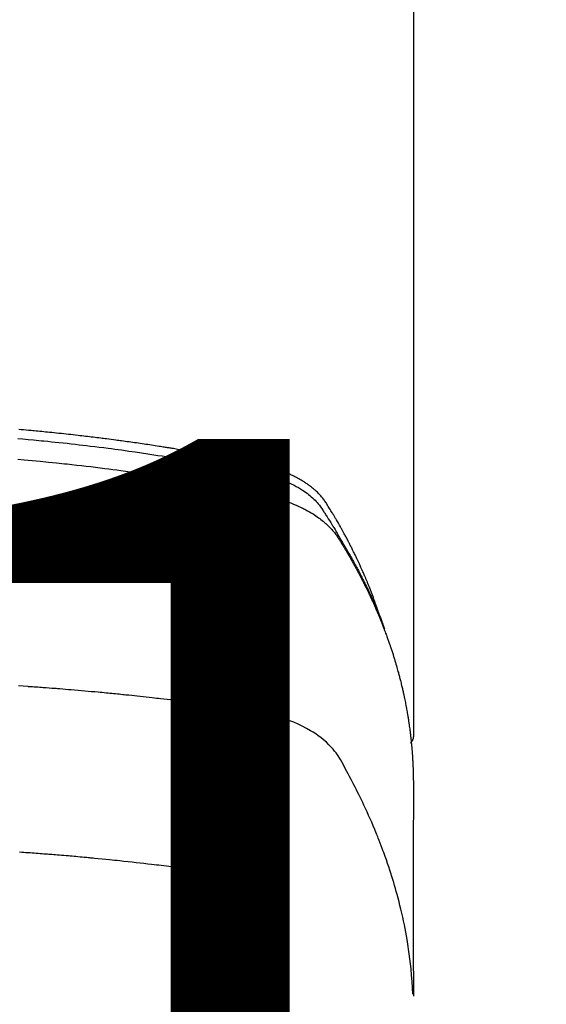
# Model space of a CAD drawing. Extents: x 163 to 26636, y -235 to 8635.
# Drawn here: x 2317 to 2338, y 6968 to 7007 of the extents above; entities that cross this region are included whole.
import ezdxf

# ---------------------------------------------------------------- set-up
doc = ezdxf.new("R2010")
doc.units = 0
doc.header["$LTSCALE"] = 50
doc.header["$MEASUREMENT"] = 0
doc.layers.get('0').update_dxf_attribs({"linetype": 'CONTINUOUS'})
doc.layers.get('DEFPOINTS').update_dxf_attribs({"color": 146, "linetype": 'CONTINUOUS'})
doc.layers.add('150-機器', color=8, linetype='CONTINUOUS')
doc.styles.add('KH001', font='msgothic.ttc')
doc.dimstyles.new('KH1xx015', dxfattribs={"dimscale": 10, "dimtxt": 3.8, "dimasz": 0.8, "dimexe": 0.3, "dimexo": 1.2, "dimgap": 0.5, "dimtad": 3, "dimdec": 1, "dimdsep": 46, "dimlunit": 6, "dimtxsty": 'KH001', "dimblk": 'DOT', "dimcen": 1, "dimdle": 1, "dimclrd": 256, "dimclre": 256, "dimclrt": 256, "dimadec": 0, "dimazin": 0, "dimtfac": 1, "dimtdec": 1, "dimtix": 1, "dimtmove": 2, "dimatfit": 3, "dimldrblk": 'CLOSEDBLANK', "dimfxl": 1, "dimtolj": 1, "dimtzin": 0, "dimlwd": -1, "dimlwe": -1, "dimarcsym": 0})

# ---------------------------------------------------------------- blocks, each defined once
blk = doc.blocks.new('F402_H')
at = {"layer": '150-機器', "color": 13, "linetype": 'Continuous'}
blk.add_line((22.939, -188.142), (22.939, -261.807), dxfattribs=at)
for points in [[(21.583, -256.961), (21.563, -256.897), (21.543, -256.832), (21.522, -256.768), (21.501, -256.704), (21.483, -256.65), (21.464, -256.596), (21.445, -256.543), (21.426, -256.489), (21.417, -256.467), (21.409, -256.445), (21.401, -256.423), (21.393, -256.401), (21.38, -256.365), (21.367, -256.329), (21.354, -256.294), (21.341, -256.258), (21.329, -256.227), (21.317, -256.196), (21.306, -256.165), (21.294, -256.133), (21.28, -256.098), (21.266, -256.062), (21.252, -256.026), (21.238, -255.991), (21.214, -255.929), (21.189, -255.866), (21.164, -255.804), (21.139, -255.742), (21.128, -255.716), (21.117, -255.69), (21.106, -255.663), (21.095, -255.637), (21.084, -255.61), (21.073, -255.583), (21.062, -255.557), (21.051, -255.53), (21.039, -255.503), (21.028, -255.477), (21.016, -255.45), (21.005, -255.423), (20.997, -255.406), (20.99, -255.388), (20.982, -255.37), (20.975, -255.352), (20.959, -255.317), (20.943, -255.282), (20.928, -255.247), (20.912, -255.212), (20.9, -255.185), (20.888, -255.158), (20.877, -255.132), (20.865, -255.105), (20.849, -255.07), (20.833, -255.035), (20.816, -255), (20.8, -254.965), (20.788, -254.938), (20.776, -254.912), (20.764, -254.885), (20.751, -254.859), (20.739, -254.832), (20.726, -254.806), (20.714, -254.779), (20.701, -254.753), (20.693, -254.735), (20.685, -254.718), (20.676, -254.7), (20.668, -254.682), (20.659, -254.665), (20.651, -254.647), (20.642, -254.63), (20.634, -254.612), (20.612, -254.569), (20.591, -254.525), (20.569, -254.481), (20.548, -254.437), (20.531, -254.402), (20.513, -254.367), (20.496, -254.332), (20.478, -254.297), (20.46, -254.262), (20.442, -254.227), (20.424, -254.192), (20.406, -254.157), (20.395, -254.135), (20.383, -254.113), (20.372, -254.091), (20.36, -254.069), (20.34, -254.03), (20.319, -253.991), (20.298, -253.952), (20.278, -253.913), (20.259, -253.878), (20.24, -253.843), (20.222, -253.809), (20.203, -253.774), (20.189, -253.748), (20.174, -253.722), (20.16, -253.696), (20.146, -253.67), (20.132, -253.644), (20.117, -253.618), (20.103, -253.591), (20.088, -253.565), (20.078, -253.548), (20.069, -253.531), (20.059, -253.514), (20.049, -253.496), (20.01, -253.427), (19.97, -253.357), (19.931, -253.288), (19.891, -253.219), (19.875, -253.193), (19.86, -253.168), (19.845, -253.142), (19.83, -253.116), (19.815, -253.09), (19.799, -253.064), (19.784, -253.039), (19.769, -253.013), (19.759, -252.995), (19.748, -252.978), (19.738, -252.961), (19.727, -252.944), (19.701, -252.901), (19.675, -252.858), (19.648, -252.815), (19.622, -252.772), (19.596, -252.729), (19.569, -252.686), (19.542, -252.644), (19.516, -252.601), (19.494, -252.566), (19.471, -252.531), (19.448, -252.497), (19.425, -252.463), (19.401, -252.43), (19.376, -252.398), (19.351, -252.366), (19.325, -252.334), (19.3, -252.305), (19.274, -252.275), (19.248, -252.246), (19.221, -252.218), (19.193, -252.188), (19.165, -252.16), (19.136, -252.131), (19.107, -252.103), (19.086, -252.084), (19.064, -252.064), (19.043, -252.045), (19.021, -252.026), (18.983, -251.994), (18.945, -251.962), (18.907, -251.931), (18.868, -251.901), (18.841, -251.88), (18.814, -251.86), (18.787, -251.84), (18.76, -251.821), (18.728, -251.799), (18.697, -251.778), (18.666, -251.757), (18.634, -251.736), (18.61, -251.721), (18.587, -251.706), (18.563, -251.691), (18.539, -251.676), (18.493, -251.648), (18.446, -251.621), (18.399, -251.594), (18.352, -251.569), (18.316, -251.55), (18.28, -251.531), (18.244, -251.513), (18.208, -251.495), (18.178, -251.48), (18.147, -251.465), (18.117, -251.45), (18.086, -251.436), (18.066, -251.426), (18.045, -251.417), (18.024, -251.408), (18.003, -251.399), (17.978, -251.388), (17.953, -251.377), (17.929, -251.367), (17.904, -251.356), (17.882, -251.347), (17.861, -251.338), (17.839, -251.33), (17.817, -251.321), (17.791, -251.311), (17.765, -251.302), (17.739, -251.292), (17.713, -251.282), (17.687, -251.272), (17.661, -251.263), (17.634, -251.253), (17.608, -251.243), (17.585, -251.235), (17.562, -251.228), (17.539, -251.22), (17.516, -251.212), (17.489, -251.204), (17.462, -251.195), (17.435, -251.186), (17.408, -251.178), (17.373, -251.167), (17.338, -251.156), (17.303, -251.146), (17.268, -251.136), (17.24, -251.128), (17.212, -251.12), (17.185, -251.113), (17.157, -251.106), (17.129, -251.098), (17.101, -251.091), (17.073, -251.084), (17.045, -251.077), (16.895, -251.041), (16.744, -251.009), (16.592, -250.978), (16.441, -250.948), (16.369, -250.934), (16.297, -250.919), (16.225, -250.905), (16.153, -250.89), (16.116, -250.883), (16.08, -250.876), (16.044, -250.869), (16.008, -250.861), (15.918, -250.844), (15.827, -250.826), (15.737, -250.809), (15.647, -250.792), (15.574, -250.778), (15.502, -250.764), (15.429, -250.75), (15.357, -250.737), (15.284, -250.723), (15.211, -250.71), (15.138, -250.696), (15.065, -250.683), (15.011, -250.673), (14.956, -250.663), (14.902, -250.653), (14.847, -250.643), (14.792, -250.633), (14.738, -250.623), (14.683, -250.614), (14.629, -250.604), (14.555, -250.591), (14.482, -250.578), (14.409, -250.565), (14.335, -250.552), (14.317, -250.549), (14.299, -250.546), (14.281, -250.542), (14.263, -250.539), (14.207, -250.53), (14.152, -250.521), (14.097, -250.511), (14.042, -250.502), (13.932, -250.484), (13.822, -250.465), (13.712, -250.447), (13.601, -250.429), (13.546, -250.42), (13.491, -250.411), (13.436, -250.402), (13.381, -250.393), (13.344, -250.387), (13.307, -250.381), (13.27, -250.375), (13.233, -250.369), (13.196, -250.363), (13.159, -250.357), (13.123, -250.351), (13.086, -250.346), (13.03, -250.337), (12.974, -250.328), (12.919, -250.32), (12.863, -250.311), (12.789, -250.299), (12.715, -250.288), (12.641, -250.277), (12.567, -250.266), (12.493, -250.255), (12.418, -250.243), (12.344, -250.232), (12.27, -250.221), (12.196, -250.21), (12.121, -250.199), (12.047, -250.189), (11.973, -250.178), (11.898, -250.168), (11.824, -250.157), (11.75, -250.147), (11.675, -250.136), (11.601, -250.126), (11.526, -250.116), (11.452, -250.106), (11.377, -250.095), (11.321, -250.088), (11.265, -250.08), (11.209, -250.073), (11.153, -250.066), (11.06, -250.053), (10.966, -250.041), (10.873, -250.029), (10.78, -250.017), (10.724, -250.009), (10.668, -250.002), (10.611, -249.995), (10.555, -249.988), (10.48, -249.978), (10.405, -249.969), (10.33, -249.96), (10.255, -249.951), (10.18, -249.942), (10.105, -249.933), (10.03, -249.924), (9.955, -249.915), (9.88, -249.906), (9.805, -249.897), (9.73, -249.889), (9.655, -249.88), (9.561, -249.869), (9.466, -249.859), (9.372, -249.848), (9.278, -249.838), (9.184, -249.828), (9.089, -249.817), (8.995, -249.807), (8.901, -249.797), (8.807, -249.787), (8.712, -249.778), (8.618, -249.768), (8.524, -249.758), (8.448, -249.751), (8.372, -249.743), (8.296, -249.736), (8.221, -249.728), (8.145, -249.721), (8.068, -249.714), (7.992, -249.707), (7.916, -249.699), (7.86, -249.694), (7.803, -249.689), (7.746, -249.684), (7.689, -249.679), (7.594, -249.67), (7.499, -249.661), (7.404, -249.653), (7.309, -249.645)], [(7.264, -250), (7.473, -250.019), (7.681, -250.037), (7.889, -250.057), (7.994, -250.066), (8.098, -250.076), (8.202, -250.086), (8.306, -250.096), (8.455, -250.111), (8.603, -250.126), (8.751, -250.141), (8.9, -250.156), (9.063, -250.174), (9.225, -250.191), (9.388, -250.21), (9.551, -250.228), (9.699, -250.245), (9.846, -250.262), (9.994, -250.279), (10.141, -250.297), (10.318, -250.318), (10.495, -250.34), (10.671, -250.362), (10.848, -250.385), (10.98, -250.402), (11.112, -250.42), (11.244, -250.437), (11.376, -250.455), (11.45, -250.466), (11.523, -250.476), (11.596, -250.486), (11.669, -250.496), (11.918, -250.532), (12.166, -250.568), (12.414, -250.604), (12.662, -250.642), (12.822, -250.667), (12.982, -250.692), (13.141, -250.717), (13.301, -250.743), (13.446, -250.766), (13.591, -250.79), (13.736, -250.813), (13.881, -250.837), (14.025, -250.862), (14.17, -250.886), (14.314, -250.91), (14.459, -250.935), (14.632, -250.965), (14.805, -250.995), (14.977, -251.026), (15.15, -251.057), (15.308, -251.086), (15.466, -251.115), (15.624, -251.144), (15.781, -251.174), (15.91, -251.197), (16.039, -251.221), (16.168, -251.246), (16.296, -251.272), (16.465, -251.309), (16.633, -251.348), (16.801, -251.388), (16.969, -251.427), (17.043, -251.443), (17.117, -251.46), (17.19, -251.477), (17.264, -251.495), (17.321, -251.51), (17.379, -251.526), (17.437, -251.543), (17.494, -251.561), (17.561, -251.582), (17.627, -251.604), (17.693, -251.627), (17.758, -251.651), (17.874, -251.697), (17.988, -251.746), (18.102, -251.798), (18.213, -251.853), (18.299, -251.898), (18.383, -251.945), (18.466, -251.995), (18.548, -252.046), (18.609, -252.087), (18.67, -252.128), (18.729, -252.171), (18.788, -252.216), (18.843, -252.26), (18.897, -252.306), (18.95, -252.353), (19.002, -252.401), (19.046, -252.444), (19.09, -252.488), (19.131, -252.534), (19.172, -252.581), (19.22, -252.643), (19.265, -252.706), (19.309, -252.771), (19.352, -252.837), (19.372, -252.868), (19.392, -252.898), (19.412, -252.929), (19.432, -252.96), (19.455, -252.995), (19.478, -253.031), (19.501, -253.066), (19.524, -253.101), (19.571, -253.176), (19.617, -253.251), (19.664, -253.326), (19.71, -253.401), (19.729, -253.432), (19.748, -253.462), (19.767, -253.493), (19.786, -253.524), (19.812, -253.567), (19.837, -253.609), (19.862, -253.652), (19.887, -253.695), (19.917, -253.751), (19.947, -253.807), (19.977, -253.863), (20.008, -253.918), (20.033, -253.96), (20.059, -254.001), (20.084, -254.043), (20.11, -254.084), (20.128, -254.113), (20.145, -254.142), (20.162, -254.171), (20.18, -254.2), (20.231, -254.286), (20.283, -254.373), (20.334, -254.46), (20.384, -254.548), (20.411, -254.593), (20.437, -254.639), (20.463, -254.685), (20.489, -254.731), (20.508, -254.764), (20.526, -254.798), (20.544, -254.831), (20.563, -254.865), (20.581, -254.898), (20.599, -254.932), (20.617, -254.965), (20.636, -254.998), (20.66, -255.044), (20.685, -255.091), (20.71, -255.137), (20.734, -255.183), (20.761, -255.233), (20.788, -255.284), (20.814, -255.335), (20.84, -255.385), (20.857, -255.419), (20.875, -255.453), (20.892, -255.486), (20.909, -255.52), (20.926, -255.554), (20.943, -255.587), (20.961, -255.621), (20.978, -255.655), (20.995, -255.688), (21.011, -255.722), (21.028, -255.756), (21.045, -255.789), (21.078, -255.857), (21.111, -255.924), (21.144, -255.992), (21.177, -256.06), (21.189, -256.085), (21.202, -256.11), (21.214, -256.136), (21.226, -256.161), (21.246, -256.204), (21.267, -256.246), (21.287, -256.288), (21.307, -256.331), (21.329, -256.378), (21.35, -256.424), (21.371, -256.471), (21.393, -256.518), (21.417, -256.574), (21.442, -256.629), (21.466, -256.684), (21.49, -256.74), (21.501, -256.765), (21.512, -256.791), (21.523, -256.816), (21.533, -256.842), (21.554, -256.893), (21.576, -256.944), (21.596, -256.995), (21.617, -257.047), (21.632, -257.086), (21.647, -257.124), (21.662, -257.163), (21.677, -257.202), (21.686, -257.227), (21.696, -257.253), (21.705, -257.279), (21.715, -257.305), (21.734, -257.361), (21.754, -257.417), (21.773, -257.473), (21.792, -257.529)], [(7.275, -250.821), (7.516, -250.841), (7.838, -250.87), (8.159, -250.9), (8.481, -250.932), (8.802, -250.964), (8.909, -250.975), (9.015, -250.986), (9.122, -250.998), (9.229, -251.009), (9.415, -251.029), (9.602, -251.05), (9.788, -251.071), (9.975, -251.093), (10.161, -251.115), (10.347, -251.137), (10.532, -251.16), (10.718, -251.184), (10.877, -251.204), (11.036, -251.224), (11.194, -251.245), (11.353, -251.266), (11.538, -251.291), (11.723, -251.317), (11.908, -251.343), (12.092, -251.369), (12.407, -251.415), (12.723, -251.462), (13.037, -251.51), (13.352, -251.56), (13.404, -251.568), (13.456, -251.576), (13.508, -251.585), (13.56, -251.593), (13.743, -251.623), (13.926, -251.654), (14.108, -251.684), (14.29, -251.715), (14.472, -251.746), (14.654, -251.778), (14.835, -251.81), (15.017, -251.843), (15.094, -251.857), (15.172, -251.871), (15.25, -251.885), (15.328, -251.9), (15.585, -251.948), (15.843, -251.997), (16.1, -252.047), (16.357, -252.097), (16.511, -252.127), (16.664, -252.158), (16.817, -252.19), (16.97, -252.223), (17.113, -252.255), (17.255, -252.289), (17.396, -252.325), (17.537, -252.363), (17.617, -252.387), (17.698, -252.412), (17.778, -252.438), (17.857, -252.465), (17.934, -252.493), (18.01, -252.521), (18.086, -252.551), (18.162, -252.581), (18.195, -252.594), (18.227, -252.607), (18.26, -252.621), (18.292, -252.635), (18.35, -252.66), (18.408, -252.687), (18.466, -252.714), (18.523, -252.742), (18.562, -252.762), (18.6, -252.781), (18.638, -252.801), (18.676, -252.821), (18.749, -252.861), (18.822, -252.902), (18.894, -252.945), (18.965, -252.989), (19.022, -253.025), (19.078, -253.062), (19.133, -253.1), (19.187, -253.139), (19.232, -253.173), (19.277, -253.206), (19.321, -253.241), (19.364, -253.276), (19.399, -253.305), (19.434, -253.335), (19.469, -253.366), (19.503, -253.397), (19.529, -253.422), (19.556, -253.447), (19.582, -253.472), (19.608, -253.498), (19.633, -253.524), (19.658, -253.55), (19.682, -253.576), (19.706, -253.602), (19.742, -253.642), (19.777, -253.683), (19.811, -253.725), (19.844, -253.768), (19.868, -253.801), (19.892, -253.834), (19.916, -253.867), (19.938, -253.901), (19.956, -253.929), (19.974, -253.956), (19.991, -253.984), (20.009, -254.012), (20.028, -254.042), (20.047, -254.073), (20.066, -254.104), (20.085, -254.135), (20.108, -254.171), (20.13, -254.208), (20.153, -254.245), (20.175, -254.281), (20.193, -254.312), (20.212, -254.343), (20.23, -254.374), (20.249, -254.404), (20.267, -254.435), (20.285, -254.466), (20.303, -254.497), (20.321, -254.528), (20.34, -254.558), (20.358, -254.589), (20.376, -254.62), (20.394, -254.651), (20.412, -254.682), (20.43, -254.712), (20.447, -254.743), (20.465, -254.774), (20.487, -254.813), (20.51, -254.853), (20.532, -254.892), (20.554, -254.932), (20.573, -254.967), (20.592, -255.001), (20.611, -255.036), (20.631, -255.071), (20.648, -255.102), (20.665, -255.133), (20.682, -255.164), (20.699, -255.195), (20.729, -255.251), (20.759, -255.307), (20.789, -255.363), (20.818, -255.419), (20.828, -255.438), (20.838, -255.457), (20.847, -255.475), (20.857, -255.494), (20.876, -255.531), (20.895, -255.569), (20.915, -255.606), (20.934, -255.644), (20.95, -255.675), (20.966, -255.706), (20.982, -255.737), (20.998, -255.768), (21.01, -255.793), (21.022, -255.818), (21.034, -255.843), (21.047, -255.868), (21.062, -255.9), (21.077, -255.931), (21.093, -255.962), (21.108, -255.994), (21.121, -256.019), (21.133, -256.044), (21.145, -256.069), (21.157, -256.094), (21.169, -256.119), (21.18, -256.144), (21.192, -256.169), (21.204, -256.194), (21.213, -256.213), (21.222, -256.232), (21.231, -256.25), (21.24, -256.269), (21.258, -256.307), (21.275, -256.345), (21.293, -256.383), (21.31, -256.421), (21.321, -256.446), (21.332, -256.471), (21.343, -256.496), (21.355, -256.521), (21.369, -256.553), (21.383, -256.584), (21.397, -256.616), (21.412, -256.647), (21.423, -256.672), (21.434, -256.697), (21.445, -256.723), (21.455, -256.748), (21.472, -256.786), (21.488, -256.824), (21.505, -256.861), (21.521, -256.899), (21.532, -256.925), (21.542, -256.95), (21.553, -256.975), (21.564, -257.001), (21.579, -257.038), (21.595, -257.076), (21.611, -257.114), (21.626, -257.152), (21.639, -257.184), (21.651, -257.215), (21.664, -257.247), (21.677, -257.278), (21.687, -257.304), (21.697, -257.329), (21.708, -257.355), (21.718, -257.38), (21.733, -257.418), (21.747, -257.456), (21.762, -257.494), (21.777, -257.533), (21.789, -257.564), (21.801, -257.596), (21.813, -257.628), (21.825, -257.66), (21.842, -257.704), (21.858, -257.749), (21.874, -257.793), (21.89, -257.838), (21.904, -257.876), (21.918, -257.914), (21.931, -257.952), (21.945, -257.99), (21.959, -258.029), (21.972, -258.067), (21.986, -258.105), (21.999, -258.143), (22.008, -258.169), (22.016, -258.194), (22.024, -258.22), (22.033, -258.246), (22.046, -258.284), (22.058, -258.322), (22.071, -258.36), (22.084, -258.398), (22.096, -258.437), (22.109, -258.475), (22.121, -258.514), (22.134, -258.552), (22.142, -258.578), (22.15, -258.603), (22.158, -258.629), (22.166, -258.655), (22.177, -258.693), (22.189, -258.731), (22.201, -258.77), (22.212, -258.808), (22.232, -258.872), (22.251, -258.936), (22.27, -259), (22.288, -259.065), (22.303, -259.116), (22.317, -259.167), (22.331, -259.219), (22.345, -259.27), (22.355, -259.308), (22.366, -259.347), (22.376, -259.385), (22.386, -259.424), (22.396, -259.462), (22.406, -259.501), (22.416, -259.54), (22.426, -259.578), (22.439, -259.63), (22.451, -259.681), (22.463, -259.733), (22.476, -259.785), (22.485, -259.823), (22.494, -259.862), (22.504, -259.901), (22.513, -259.939), (22.522, -259.978), (22.53, -260.017), (22.539, -260.055), (22.548, -260.094), (22.561, -260.158), (22.575, -260.223), (22.588, -260.288), (22.601, -260.352), (22.612, -260.404), (22.622, -260.455), (22.632, -260.507), (22.642, -260.559), (22.647, -260.585), (22.652, -260.611), (22.657, -260.636), (22.662, -260.662), (22.672, -260.714), (22.681, -260.766), (22.69, -260.817), (22.699, -260.869), (22.703, -260.895), (22.708, -260.921), (22.712, -260.947), (22.716, -260.973), (22.722, -261.011), (22.729, -261.05), (22.735, -261.089), (22.741, -261.128), (22.745, -261.154), (22.749, -261.18), (22.753, -261.205), (22.757, -261.231), (22.763, -261.27), (22.769, -261.309), (22.774, -261.348), (22.78, -261.386), (22.787, -261.438), (22.794, -261.49), (22.8, -261.542), (22.807, -261.594), (22.812, -261.633), (22.816, -261.672), (22.821, -261.711), (22.826, -261.75), (22.829, -261.775), (22.832, -261.801), (22.835, -261.827), (22.838, -261.853), (22.841, -261.879), (22.844, -261.905), (22.847, -261.931), (22.85, -261.957), (22.851, -261.972), (22.853, -261.988), (22.854, -262.003), (22.856, -262.019), (22.859, -262.056), (22.863, -262.092), (22.866, -262.129), (22.87, -262.165), (22.873, -262.204), (22.877, -262.243), (22.88, -262.282), (22.884, -262.321), (22.886, -262.347), (22.888, -262.373), (22.89, -262.399), (22.892, -262.425), (22.894, -262.451), (22.896, -262.477), (22.898, -262.502), (22.9, -262.528), (22.901, -262.555), (22.903, -262.581), (22.905, -262.607), (22.907, -262.633), (22.907, -262.646), (22.908, -262.659), (22.909, -262.672), (22.91, -262.685), (22.912, -262.724), (22.914, -262.763), (22.916, -262.802), (22.918, -262.841), (22.919, -262.867), (22.92, -262.892), (22.921, -262.918), (22.923, -262.944), (22.924, -262.97), (22.925, -262.996), (22.926, -263.022), (22.928, -263.048), (22.93, -263.113), (22.932, -263.178), (22.934, -263.243), (22.936, -263.308), (22.937, -263.373), (22.937, -263.439), (22.938, -263.504), (22.939, -263.569), (22.939, -263.613), (22.939, -263.656), (22.939, -263.7), (22.94, -263.744), (22.94, -263.833), (22.94, -263.922), (22.94, -264.011), (22.94, -264.1), (22.938, -266.096), (22.937, -268.091), (22.938, -270.087), (22.94, -272.082)], [(22.924, -272.005), (22.908, -271.752), (22.891, -271.499), (22.872, -271.246), (22.849, -270.993), (22.828, -270.798), (22.804, -270.604), (22.779, -270.41), (22.751, -270.216), (22.736, -270.12), (22.722, -270.025), (22.706, -269.929), (22.69, -269.834), (22.665, -269.69), (22.639, -269.546), (22.611, -269.402), (22.582, -269.259), (22.55, -269.104), (22.517, -268.949), (22.482, -268.794), (22.446, -268.64), (22.41, -268.492), (22.372, -268.344), (22.334, -268.196), (22.294, -268.049), (22.262, -267.932), (22.229, -267.816), (22.196, -267.7), (22.162, -267.584), (22.124, -267.46), (22.086, -267.337), (22.047, -267.213), (22.007, -267.09), (21.962, -266.956), (21.917, -266.821), (21.871, -266.687), (21.823, -266.554), (21.794, -266.472), (21.765, -266.391), (21.735, -266.31), (21.705, -266.229), (21.666, -266.126), (21.627, -266.023), (21.587, -265.921), (21.547, -265.819), (21.527, -265.769), (21.508, -265.72), (21.488, -265.671), (21.467, -265.621), (21.409, -265.479), (21.349, -265.338), (21.288, -265.197), (21.227, -265.056), (21.167, -264.921), (21.107, -264.787), (21.045, -264.653), (20.983, -264.519), (20.932, -264.413), (20.881, -264.307), (20.83, -264.202), (20.778, -264.096), (20.731, -264.001), (20.683, -263.906), (20.635, -263.811), (20.587, -263.716), (20.53, -263.607), (20.472, -263.498), (20.414, -263.389), (20.356, -263.279), (20.256, -263.087), (20.154, -262.897), (20.047, -262.709), (19.93, -262.527), (19.876, -262.45), (19.818, -262.374), (19.758, -262.301), (19.696, -262.229), (19.597, -262.125), (19.492, -262.025), (19.383, -261.93), (19.27, -261.84), (19.173, -261.768), (19.075, -261.699), (18.974, -261.633), (18.871, -261.57), (18.708, -261.477), (18.541, -261.391), (18.372, -261.31), (18.2, -261.235), (18.163, -261.219), (18.125, -261.204), (18.087, -261.189), (18.049, -261.174), (17.785, -261.077), (17.517, -260.991), (17.245, -260.918), (16.97, -260.861), (16.892, -260.848), (16.814, -260.835), (16.736, -260.824), (16.657, -260.812), (16.618, -260.806), (16.578, -260.8), (16.539, -260.794), (16.5, -260.788), (16.47, -260.784), (16.441, -260.779), (16.411, -260.775), (16.382, -260.77), (16.274, -260.754), (16.166, -260.737), (16.057, -260.721), (15.949, -260.705), (15.86, -260.692), (15.771, -260.679), (15.682, -260.666), (15.593, -260.653), (15.488, -260.638), (15.392, -260.624), (15.278, -260.608), (15.118, -260.587), (15.069, -260.58), (15.025, -260.574), (14.997, -260.571), (14.999, -260.571), (15.007, -260.572), (15.018, -260.573), (15.029, -260.574), (15.038, -260.576), (15.044, -260.576), (15.009, -260.572), (14.948, -260.564), (14.88, -260.555), (14.519, -260.507), (14.271, -260.475), (14.068, -260.448), (13.843, -260.419), (13.743, -260.406), (13.643, -260.394), (13.543, -260.381), (13.443, -260.369), (13.312, -260.353), (13.181, -260.338), (13.051, -260.323), (12.92, -260.307), (12.84, -260.298), (12.759, -260.288), (12.678, -260.279), (12.598, -260.269), (12.477, -260.256), (12.356, -260.242), (12.235, -260.229), (12.114, -260.216), (12.003, -260.204), (11.891, -260.192), (11.78, -260.181), (11.668, -260.169), (11.608, -260.162), (11.547, -260.156), (11.487, -260.149), (11.426, -260.143), (11.355, -260.136), (11.284, -260.129), (11.213, -260.122), (11.142, -260.115), (11.121, -260.113), (11.101, -260.111), (11.08, -260.109), (11.06, -260.107), (10.989, -260.1), (10.918, -260.093), (10.847, -260.086), (10.776, -260.079), (10.694, -260.071), (10.613, -260.063), (10.531, -260.056), (10.45, -260.048), (10.317, -260.036), (10.185, -260.024), (10.052, -260.012), (9.92, -260), (9.787, -259.988), (9.654, -259.977), (9.521, -259.966), (9.388, -259.954), (9.276, -259.945), (9.163, -259.936), (9.05, -259.926), (8.938, -259.917), (8.886, -259.913), (8.835, -259.909), (8.784, -259.905), (8.732, -259.901), (8.619, -259.893), (8.506, -259.884), (8.393, -259.876), (8.28, -259.867), (8.209, -259.862), (8.137, -259.857), (8.065, -259.852), (7.993, -259.847), (7.921, -259.842), (7.849, -259.837), (7.777, -259.832), (7.705, -259.827), (7.695, -259.826), (7.684, -259.825), (7.674, -259.824), (7.664, -259.824), (7.478, -259.811), (7.293, -259.798)], [(22.939, -261.793), (22.939, -261.795), (22.939, -261.798), (22.939, -261.8), (22.939, -261.802), (22.939, -261.804), (22.939, -261.807), (22.939, -261.809), (22.939, -261.811), (22.939, -261.813), (22.939, -261.816), (22.938, -261.818), (22.938, -261.82), (22.938, -261.822), (22.938, -261.825), (22.938, -261.827), (22.937, -261.829), (22.937, -261.831), (22.937, -261.834), (22.937, -261.836), (22.936, -261.838), (22.936, -261.84), (22.936, -261.843), (22.935, -261.845), (22.935, -261.847), (22.934, -261.849), (22.934, -261.852), (22.934, -261.854), (22.933, -261.856), (22.933, -261.858), (22.932, -261.86), (22.932, -261.863), (22.931, -261.865), (22.931, -261.867), (22.93, -261.869), (22.93, -261.872), (22.929, -261.874), (22.929, -261.876), (22.928, -261.878), (22.928, -261.88), (22.927, -261.883), (22.926, -261.885), (22.926, -261.887), (22.925, -261.889), (22.924, -261.891), (22.924, -261.894), (22.923, -261.896), (22.922, -261.898), (22.922, -261.9), (22.921, -261.902), (22.92, -261.905), (22.919, -261.907), (22.919, -261.909), (22.918, -261.911), (22.917, -261.913), (22.916, -261.915), (22.915, -261.917), (22.914, -261.92), (22.914, -261.922), (22.913, -261.924), (22.912, -261.926), (22.911, -261.928), (22.91, -261.93), (22.909, -261.932), (22.908, -261.935), (22.907, -261.937), (22.906, -261.939), (22.905, -261.941), (22.904, -261.943), (22.903, -261.945), (22.902, -261.947), (22.901, -261.949), (22.9, -261.951), (22.899, -261.953), (22.898, -261.956), (22.897, -261.958), (22.896, -261.96), (22.894, -261.962), (22.893, -261.964), (22.892, -261.966), (22.891, -261.968), (22.89, -261.97), (22.889, -261.972), (22.887, -261.974), (22.886, -261.976), (22.885, -261.978), (22.884, -261.98), (22.882, -261.982), (22.881, -261.984), (22.88, -261.986), (22.879, -261.988), (22.877, -261.99), (22.876, -261.992), (22.875, -261.994), (22.873, -261.996), (22.872, -261.998), (22.87, -262), (22.869, -262.002), (22.868, -262.004), (22.866, -262.006), (22.865, -262.008), (22.863, -262.01), (22.862, -262.012), (22.86, -262.013), (22.859, -262.015), (22.857, -262.017), (22.856, -262.019), (22.854, -262.021), (22.853, -262.023), (22.851, -262.025), (22.85, -262.027), (22.848, -262.028), (22.847, -262.03), (22.845, -262.032), (22.843, -262.034), (22.842, -262.036), (22.84, -262.038), (22.838, -262.039), (22.837, -262.041), (22.835, -262.043), (22.833, -262.045), (22.832, -262.047), (22.83, -262.048), (22.828, -262.05), (22.827, -262.052), (22.825, -262.054), (22.823, -262.055), (22.821, -262.057)], [(7.341, -266.37), (7.424, -266.375), (7.506, -266.381), (7.588, -266.387), (7.671, -266.392), (7.753, -266.398), (7.835, -266.404), (7.917, -266.41), (8, -266.416), (8.082, -266.422), (8.156, -266.428), (8.231, -266.434), (8.306, -266.439), (8.38, -266.445), (8.44, -266.45), (8.499, -266.454), (8.559, -266.458), (8.619, -266.463), (8.693, -266.469), (8.767, -266.475), (8.841, -266.481), (8.916, -266.487), (9.005, -266.494), (9.094, -266.502), (9.184, -266.509), (9.273, -266.517), (9.347, -266.523), (9.421, -266.53), (9.496, -266.536), (9.57, -266.543), (9.652, -266.55), (9.733, -266.558), (9.815, -266.565), (9.896, -266.573), (9.948, -266.577), (9.999, -266.582), (10.051, -266.587), (10.103, -266.592), (10.154, -266.597), (10.206, -266.602), (10.258, -266.607), (10.31, -266.612), (10.458, -266.626), (10.605, -266.64), (10.753, -266.655), (10.9, -266.669), (11.003, -266.68), (11.106, -266.691), (11.209, -266.701), (11.312, -266.712), (11.474, -266.729), (11.635, -266.747), (11.796, -266.764), (11.958, -266.782), (12.111, -266.8), (12.264, -266.817), (12.418, -266.835), (12.571, -266.853), (12.666, -266.864), (12.761, -266.875), (12.855, -266.886), (12.95, -266.898), (13.052, -266.91), (13.154, -266.923), (13.255, -266.936), (13.357, -266.949), (13.465, -266.963), (13.574, -266.976), (13.682, -266.99), (13.791, -267.005), (13.921, -267.022), (14.051, -267.039), (14.181, -267.056), (14.31, -267.073), (14.433, -267.09), (14.555, -267.107), (14.678, -267.124), (14.8, -267.141), (14.893, -267.154), (14.986, -267.167), (15.079, -267.181), (15.172, -267.194), (15.236, -267.203), (15.301, -267.213), (15.365, -267.222), (15.429, -267.232), (15.508, -267.243), (15.587, -267.255), (15.665, -267.267), (15.744, -267.279), (15.758, -267.281), (15.772, -267.283), (15.786, -267.286), (15.8, -267.288)], [(15.8, -267.288), (15.942, -267.541), (16.082, -267.795), (16.22, -268.05), (16.355, -268.307), (16.446, -268.486), (16.536, -268.666), (16.624, -268.847), (16.71, -269.028), (16.759, -269.133), (16.808, -269.239), (16.856, -269.344), (16.904, -269.45), (16.97, -269.6), (17.036, -269.75), (17.1, -269.901), (17.163, -270.052), (17.18, -270.093), (17.196, -270.134), (17.213, -270.175), (17.229, -270.216), (17.33, -270.474), (17.429, -270.734), (17.524, -270.994), (17.616, -271.256), (17.661, -271.391), (17.706, -271.526), (17.75, -271.661), (17.792, -271.797), (17.824, -271.902), (17.855, -272.007), (17.886, -272.112), (17.916, -272.218), (17.974, -272.426)]]:
    blk.add_lwpolyline(points, dxfattribs=at)
blk = doc.blocks.new('_Dot')
at = {"color": 0, "linetype": 'ByBlock', "lineweight": -2}
blk.add_line((-0.5, 0), (-1, 0), dxfattribs=at)
at = {"color": 0, "linetype": 'ByBlock', "const_width": 0.5}
blk.add_lwpolyline([(-0.25, 0, 1), (0.25, 0, 1)], format="xyb", close=True, dxfattribs=at)
blk = doc.blocks.new('*D39')
at = {"layer": 'DEFPOINTS', "transparency": 16777216}
for p, q in [((1850.026, 6682.243), (1850.026, 6948.004)), ((2900.026, 6682.243), (2900.026, 6948.004)), ((1858.026, 6945.004), (2892.026, 6945.004))]:
    blk.add_line(p, q, dxfattribs=at)
at = {"layer": 'DEFPOINTS', "color": 0, "transparency": 16777216}
for p in [(2900.026, 6945.004), (1850.026, 6670.243), (2900.026, 6670.243)]:
    blk.add_point(p, dxfattribs=at)
at = {"layer": 'DEFPOINTS', "transparency": 16777216, "xscale": 8, "yscale": 8, "zscale": 8, "rotation": 180}
blk.add_blockref('_Dot', (1850.026, 6945.004), dxfattribs=at)
at = {"layer": 'DEFPOINTS', "transparency": 16777216, "xscale": 8, "yscale": 8, "zscale": 8}
blk.add_blockref('_Dot', (2900.026, 6945.004), dxfattribs=at)
at = {"layer": 'DEFPOINTS', "transparency": 16777216, "insert": (2375.026, 6971.417), "char_height": 38, "attachment_point": 5, "style": 'KH001'}
blk.add_mtext('\\A1;1,050', dxfattribs=at)
blk = doc.blocks.new('_ClosedBlank')
at = {"color": 0, "linetype": 'ByBlock', "lineweight": -2}
for p, q in [((-1, 0.1667), (0, 0)), ((-1, 0.1667), (-1, -0.1667)), ((0, 0), (-1, -0.1667))]:
    blk.add_line(p, q, dxfattribs=at)

msp = doc.modelspace()

# ---------------------------------------------------------------- linework, layer by layer
at = {"layer": '150-機器', "color": 13}
for radius in [90.5, 80.5]:
    msp.add_circle((2310.026, 7035.243), radius, dxfattribs=at)

# ---------------------------------------------------------------- block references
at = {"layer": '150-機器'}
msp.add_blockref('F402_H', (2310.018, 7240.435), dxfattribs=at)

# ---------------------------------------------------------------- dimensions: what is measured, and where the dimension line sits
at = {"layer": 'DEFPOINTS'}
dim = msp.add_linear_dim(base=(2900.026, 6945.004), p1=(1850.026, 6670.243), p2=(2900.026, 6670.243), dimstyle='KH1xx015', dxfattribs=at)
dim.commit()
dim.dimension.update_dxf_attribs({"geometry": '*D39', "text_midpoint": (2375.026, 6971.417)})

doc.saveas('drawing.dxf')
